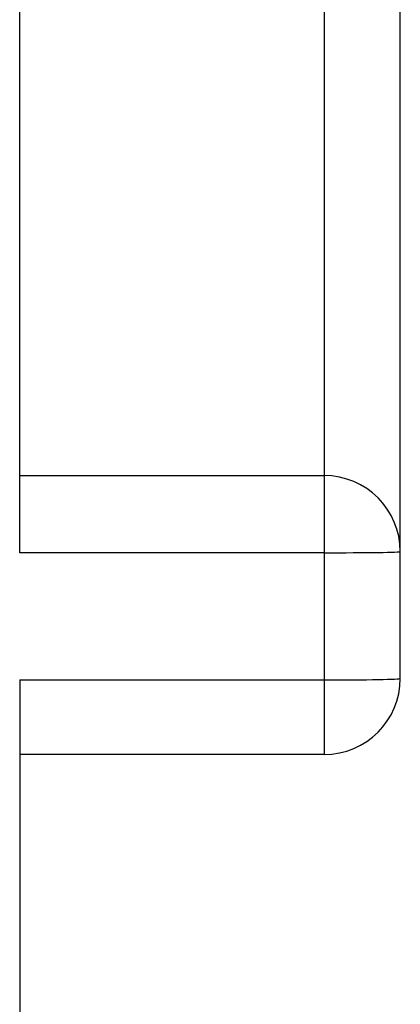
# Model space of a CAD drawing. Extents: x 13 to 343, y 13 to 278.
# Drawn here: x 266 to 268, y 185 to 189 of the extents above; entities that cross this region are included whole.
import ezdxf

# ---------------------------------------------------------------- set-up
doc = ezdxf.new("R2010")
doc.units = 0
doc.layers.add('1', color=7, linetype='CONTINUOUS')

msp = doc.modelspace()

# ---------------------------------------------------------------- linework, layer by layer
at = {"layer": '1', "color": 27, "linetype": 'CONTINUOUS'}
for p, q in [((266.4034, 186.5918), (266.4034, 194.0818)), ((267.9034, 186.0961), (267.9034, 188.9416)), ((267.6034, 188.8552), (267.6034, 185.7961)), ((266.4034, 186.8961), (267.6034, 186.8961)), ((267.6034, 186.5918), (266.4034, 186.5918)), ((266.4034, 186.0899), (267.6034, 186.0899)), ((266.4034, 186.0899), (266.4034, 176.8985)), ((267.6034, 185.7961), (266.4034, 185.7961))]:
    msp.add_line(p, q, dxfattribs=at)
for centre, start, end in [((267.6034, 186.5961), 0, 90), ((267.6034, 186.0961), 270, 0)]:
    msp.add_arc(centre, 0.3, start, end, dxfattribs=at)
for centre, ratio in [((267.6034, 186.5961), 0.01444), ((267.6034, 186.0961), 0.020457)]:
    msp.add_ellipse(centre, major_axis=(-0.3, 0), ratio=ratio, start_param=1.570796, end_param=3.141593, dxfattribs=at)

doc.saveas('drawing.dxf')
